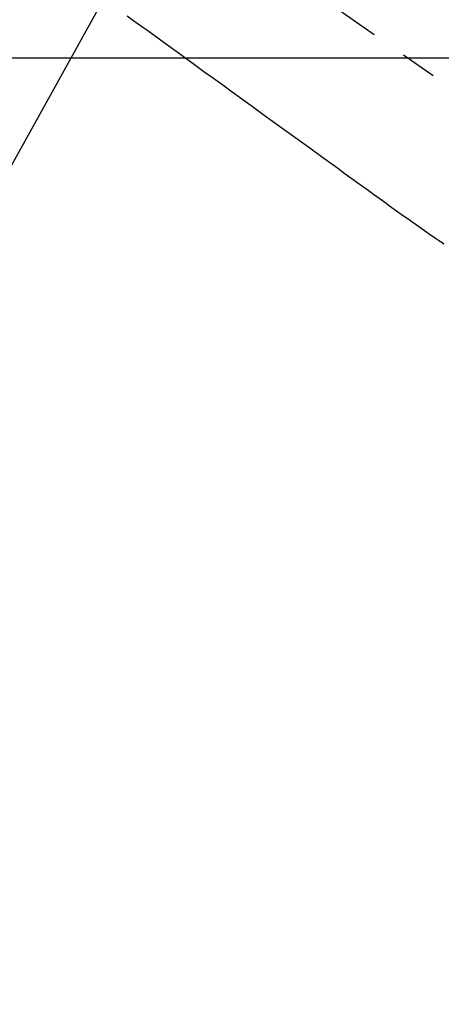
# Model space of a CAD drawing. Extents: x 0 to 26473, y -22065 to -13195.
# Drawn here: x 15886 to 15959, y -15355 to -15183 of the extents above; entities that cross this region are included whole.
import ezdxf

# ---------------------------------------------------------------- set-up
doc = ezdxf.new("R2010")
doc.units = 0
doc.header["$LTSCALE"] = 50
doc.header["$MEASUREMENT"] = 0
doc.linetypes.add('CENTER2', pattern=[1.125, 0.75, -0.125, 0.125, -0.125])
doc.linetypes.add('HIDDEN', pattern=[0.375, 0.25, -0.125])
doc.layers.get('0').update_dxf_attribs({"linetype": 'CONTINUOUS'})
doc.layers.add('150-機器', color=8, linetype='CONTINUOUS')
doc.layers.add('160-文字', color=254, linetype='CONTINUOUS')
doc.styles.add('KH001', font='txt')
doc.dimstyles.new('KH1xx030', dxfattribs={"dimscale": 30, "dimtxt": 2, "dimasz": 0.6, "dimexe": 0.3, "dimexo": 1.2, "dimgap": 0.5, "dimtad": 3, "dimdec": 1, "dimdsep": 46, "dimlunit": 6, "dimtxsty": 'KH001', "dimblk": 'DOT', "dimcen": 1, "dimdle": 1, "dimclrd": 256, "dimclre": 256, "dimclrt": 256, "dimadec": 0, "dimazin": 0, "dimtfac": 1, "dimtdec": 1, "dimtix": 1, "dimtmove": 2, "dimatfit": 3, "dimldrblk": 'CLOSEDBLANK', "dimfxl": 1, "dimtolj": 1, "dimtzin": 0, "dimlwd": -1, "dimlwe": -1, "dimarcsym": 0})

# ---------------------------------------------------------------- blocks, each defined once
blk = doc.blocks.new('F402_H')
at = {"layer": '150-機器', "color": 13, "linetype": 'CENTER2'}
blk.add_line((0, 0), (-244.02, -170.86), dxfattribs=at)
at = {"layer": '150-機器', "color": 13, "linetype": 'HIDDEN'}
blk.add_lwpolyline([(-79.95, -82.82), (-81.11, -83.66), (-83.74, -85.57), (-86.38, -87.48), (-89.01, -89.38), (-91.64, -91.29), (-93.27, -92.48), (-94.91, -93.66), (-96.54, -94.84), (-98.18, -96.03), (-100.04, -97.38), (-101.9, -98.73), (-103.76, -100.08), (-105.63, -101.43), (-107.64, -102.89), (-109.66, -104.35), (-111.67, -105.81), (-113.69, -107.27), (-115.08, -108.28), (-116.47, -109.29), (-117.86, -110.3), (-119.25, -111.31), (-120.42, -112.15), (-121.58, -113), (-122.74, -113.84), (-123.91, -114.68), (-124.71, -115.27), (-125.52, -115.86), (-126.33, -116.45), (-127.14, -117.03), (-127.95, -117.6), (-128.77, -118.17), (-129.59, -118.74), (-130.4, -119.31), (-131.21, -119.88), (-132.01, -120.45), (-132.82, -121.02), (-133.63, -121.57), (-133.85, -121.72), (-134.07, -121.86), (-134.29, -122.01), (-134.5, -122.15), (-134.98, -122.47)], dxfattribs=at)
blk = doc.blocks.new('_ClosedBlank')
at = {"color": 0, "linetype": 'ByBlock', "lineweight": -2}
for p, q in [((-1, 0.1667), (0, 0)), ((-1, 0.1667), (-1, -0.1667)), ((0, 0), (-1, -0.1667))]:
    blk.add_line(p, q, dxfattribs=at)
blk = doc.blocks.new('_Dot')
at = {"color": 0, "linetype": 'ByBlock', "lineweight": -2}
blk.add_line((-0.5, 0), (-1, 0), dxfattribs=at)
at = {"color": 0, "linetype": 'ByBlock', "const_width": 0.5}
blk.add_lwpolyline([(-0.25, 0, 1), (0.25, 0, 1)], format="xyb", close=True, dxfattribs=at)

msp = doc.modelspace()

# ---------------------------------------------------------------- linework, layer by layer
at = {"layer": '150-機器', "color": 2, "linetype": 'Continuous'}
msp.add_lwpolyline([(16114.28, -15190.06), (15534.28, -15190.06, 0.414214), (15524.28, -15200.06), (15524.28, -15580.06, 0.414214), (15534.28, -15590.06), (16114.28, -15590.06, 0.414214), (16124.28, -15580.06), (16124.28, -15200.06, 0.414214)], format="xyb", close=True, dxfattribs=at)

# ---------------------------------------------------------------- block references
at = {"layer": '150-機器', "xscale": -1}
msp.add_blockref('F402_H', (15824.28, -15099.87), dxfattribs=at)

# ---------------------------------------------------------------- leaders
at = {"layer": '160-文字', "annotation_type": 0, "has_hookline": 1, "hookline_direction": 1, "text_width": 1240.2}
msp.add_leader([(16284.28, -15082.89), (15699.82, -16674.04), (15681.82, -16674.04)], dimstyle='KH1xx030', override={"dimgap": 0.5, "dimtad": 1}, dxfattribs=at)
at = {"layer": '160-文字'}
msp.add_leader([(15944.29, -15100.06), (15249.73, -16352.66)], dimstyle='KH1xx030', override={"dimgap": 0.5, "dimtad": 1}, dxfattribs=at)

doc.saveas('drawing.dxf')
